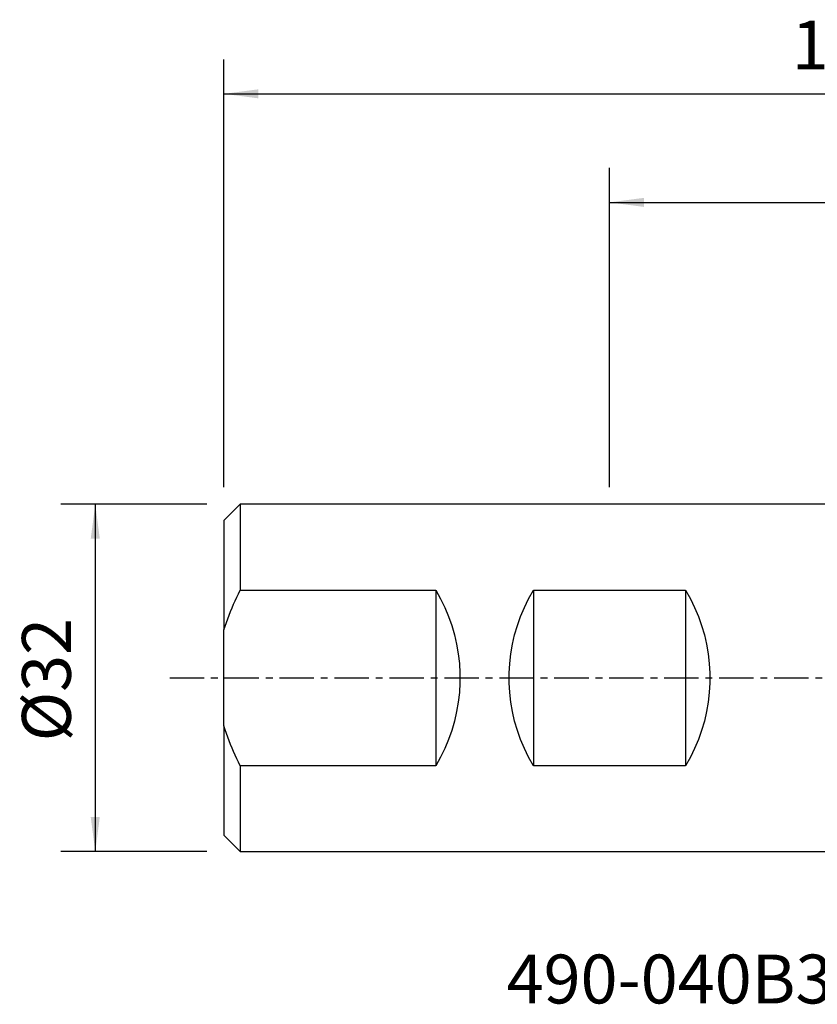
# Model space of a CAD drawing. Extents: x -80 to 67, y -30 to 61.
# Drawn here: x -80 to -6, y -30 to 61 of the extents above; entities that cross this region are included whole.
import ezdxf
from ezdxf.enums import TextEntityAlignment as Align

# ---------------------------------------------------------------- set-up
doc = ezdxf.new("R2010")
doc.units = 0
doc.header["$MEASUREMENT"] = 0
doc.linetypes.add('CENTER', pattern=[5.059896, 3.162435, -0.632487, 0.632487, -0.632487])
doc.layers.get('0').update_dxf_attribs({"linetype": 'CONTINUOUS'})
for name, color, linetype in [('SK1', 4, 'CONTINUOUS'), ('SK2', 7, 'CONTINUOUS'), ('SK4', 2, 'CENTER'), ('SK6', 5, 'CONTINUOUS')]:
    doc.layers.add(name, color=color, linetype=linetype)
doc.styles.add('SANDVIK_STYLE', font='simplex.shx', dxfattribs={"height": 3})
doc.styles.get("Standard").update_dxf_attribs({"font": 'simplex.shx'})
doc.dimstyles.new('SANDVIK_DIM', dxfattribs={"dimscale": 0, "dimtxt": 4.5, "dimasz": 4.57, "dimexe": 5, "dimexo": 0, "dimgap": 2.3, "dimtad": 1, "dimdsep": 46, "dimtxsty": 'SANDVIK_STYLE', "dimcen": 0.09, "dimclrd": 256, "dimclre": 256, "dimclrt": 256, "dimadec": 0, "dimazin": 0, "dimtfac": 1, "dimtofl": 0, "dimtmove": 2, "dimatfit": 3, "dimfxl": 1, "dimtolj": 1, "dimtzin": 0, "dimarcsym": 0})

# ---------------------------------------------------------------- blocks, each defined once
blk = doc.blocks.new('*D1')
for p, q in [((-61, 17.5835), (-61, 56.984165)), ((51, 21.5875), (51, 56.984165)), ((-61, 53.809165), (51, 53.809165))]:
    blk.add_line(p, q)
for points in [[(-61, 53.809165), (-57.825, 54.227161), (-57.825, 53.391168)], [(51, 53.809165), (47.825, 53.391168), (47.825, 54.227161)]]:
    blk.add_solid(points)
blk.add_text('112', height=4.5).set_placement((-8.724342, 56.059165))
blk = doc.blocks.new('*D2')
for p, q in [((-62.5875, 15.996), (-76.025, 15.996)), ((-72.85, 15.996), (-72.85, -15.996)), ((-62.5875, -15.996), (-76.025, -15.996))]:
    blk.add_line(p, q)
for points in [[(-72.85, 15.996), (-72.432003, 12.821), (-73.267997, 12.821)], [(-72.85, -15.996), (-73.267997, -12.821), (-72.432003, -12.821)]]:
    blk.add_solid(points)
blk.add_text('%%c32', height=4.5, rotation=90).set_placement((-75.1, -5.841118))
blk = doc.blocks.new('*D3')
for p, q in [((-25.5, 17.5835), (-25.5, 46.984165)), ((51, 21.5875), (51, 46.984165)), ((-25.5, 43.809165), (51, 43.809165))]:
    blk.add_line(p, q)
for points in [[(-25.5, 43.809165), (-22.325, 44.227161), (-22.325, 43.391168)], [(51, 43.809165), (47.825, 43.391168), (47.825, 44.227161)]]:
    blk.add_solid(points)
blk.add_text('76.5', height=4.5).set_placement((6.609868, 46.059165))

msp = doc.modelspace()

# ---------------------------------------------------------------- linework, layer by layer
at = {"layer": 'SK1'}
for p, q in [((-59.5, 15.996), (-61, 14.496)), ((0, 15.996), (-59.5, 15.996)), ((-59.5, 15.996), (-59.5, 8.082178)), ((-61, 14.496), (-61, 4.425336)), ((-59.5, 8.082178), (-41.5, 8.082178)), ((-41.5, 8.082178), (-41.5, -8.082178)), ((-32.5125, 8.082178), (-32.5125, -8.082178)), ((-32.5125, 8.082178), (-18.4875, 8.082178)), ((-18.4875, 8.082178), (-18.4875, -8.082178)), ((-61, -4.425336), (-61, 4.425336)), ((-61, -4.425336), (-61, -14.496)), ((-59.5, -8.082178), (-59.5, -15.996)), ((-41.5, -8.082178), (-59.5, -8.082178)), ((-18.4875, -8.082178), (-32.5125, -8.082178)), ((-61, -14.496), (-59.5, -15.996)), ((-59.5, -15.996), (0, -15.996))]:
    msp.add_line(p, q, dxfattribs=at)
for points in [[(-61, 4.425336, 0), (-60.891299, 4.769366, 0), (-60.775839, 5.112016, 0), (-60.65392, 5.453157, 0), (-60.526281, 5.79156, 0), (-60.393387, 6.126869, 0), (-60.255521, 6.45925, 0), (-60.112949, 6.78886, 0), (-59.965893, 7.11583, 0), (-59.814571, 7.440287, 0), (-59.659201, 7.76236, 0), (-59.5, 8.082178, 0)], [(-41.5, 8.082178, 0), (-41.063499, 7.300355, 0), (-40.672012, 6.495843, 0), (-40.326756, 5.671143, 0), (-40.028805, 4.828816, 0), (-39.779084, 3.971482, 0), (-39.578369, 3.101804, 0), (-39.427285, 2.222486, 0), (-39.3263, 1.336261, 0), (-39.27573, 0.445882, 0), (-39.27573, -0.445882, 0), (-39.3263, -1.336261, 0), (-39.427285, -2.222486, 0), (-39.578369, -3.101804, 0), (-39.779084, -3.971482, 0), (-40.028805, -4.828816, 0), (-40.326756, -5.671143, 0), (-40.672012, -6.495843, 0), (-41.063499, -7.300355, 0), (-41.5, -8.082178, 0)], [(-32.5125, -8.082178, 0), (-32.949001, -7.300355, 0), (-33.340488, -6.495843, 0), (-33.685744, -5.671143, 0), (-33.983695, -4.828816, 0), (-34.233416, -3.971482, 0), (-34.434131, -3.101804, 0), (-34.585215, -2.222486, 0), (-34.6862, -1.336261, 0), (-34.73677, -0.445882, 0), (-34.73677, 0.445882, 0), (-34.6862, 1.336261, 0), (-34.585215, 2.222486, 0), (-34.434131, 3.101804, 0), (-34.233416, 3.971482, 0), (-33.983695, 4.828816, 0), (-33.685744, 5.671143, 0), (-33.340488, 6.495843, 0), (-32.949001, 7.300355, 0), (-32.5125, 8.082178, 0)], [(-18.4875, 8.082178, 0), (-18.050999, 7.300355, 0), (-17.659512, 6.495843, 0), (-17.314256, 5.671143, 0), (-17.016305, 4.828816, 0), (-16.766584, 3.971482, 0), (-16.565869, 3.101804, 0), (-16.414785, 2.222486, 0), (-16.3138, 1.336261, 0), (-16.26323, 0.445882, 0), (-16.26323, -0.445882, 0), (-16.3138, -1.336261, 0), (-16.414785, -2.222486, 0), (-16.565869, -3.101804, 0), (-16.766584, -3.971482, 0), (-17.016305, -4.828816, 0), (-17.314256, -5.671143, 0), (-17.659512, -6.495843, 0), (-18.050999, -7.300355, 0), (-18.4875, -8.082178, 0)], [(-59.5, -8.082178, 0), (-59.660001, -7.760723, 0), (-59.815943, -7.437381, 0), (-59.967615, -7.112054, 0), (-60.114804, -6.784643, 0), (-60.2573, -6.45505, 0), (-60.394885, -6.123175, 0), (-60.527309, -5.7889, 0), (-60.654308, -5.452102, 0), (-60.775632, -5.112611, 0), (-60.89099, -4.770313, 0), (-61, -4.425336, 0)]]:
    msp.add_polyline3d(points, dxfattribs=at)
at = {"layer": 'SK4'}
msp.add_line((-66, 0), (56, 0), dxfattribs=at)

# ---------------------------------------------------------------- texts
at = {"layer": 'SK6', "style": 'SANDVIK_STYLE', "width": 1.035941}
msp.add_text('490-040B32-08M', height=4.5, dxfattribs=at).set_placement((-34.975013, -29.986514), (12.357881, -29.986514), align=Align.FIT)

# ---------------------------------------------------------------- dimensions: what is measured, and where the dimension line sits
at = {"layer": 'SK2'}
for base, p1, text, picture, middle in [((51, 53.809165), (-61, 17.5835), '112', '*D1', (-8.724342, 56.059165)), ((51, 43.809165), (-25.5, 17.5835), '76.5', '*D3', (6.609868, 46.059165))]:
    dim = msp.add_linear_dim(base=base, p1=p1, p2=(51, 21.5875), text=text, dimstyle='SANDVIK_DIM', dxfattribs=at)
    dim.commit()
    dim.dimension.update_dxf_attribs({"geometry": picture, "text_midpoint": middle})
dim = msp.add_linear_dim(base=(-72.85, -15.996), p1=(-62.5875, 15.996), p2=(-62.5875, -15.996), angle=90, text='%%c32', dimstyle='SANDVIK_DIM', dxfattribs=at)
dim.commit()
dim.dimension.update_dxf_attribs({"geometry": '*D2', "text_midpoint": (-75.1, -5.841118)})

doc.saveas('drawing.dxf')
